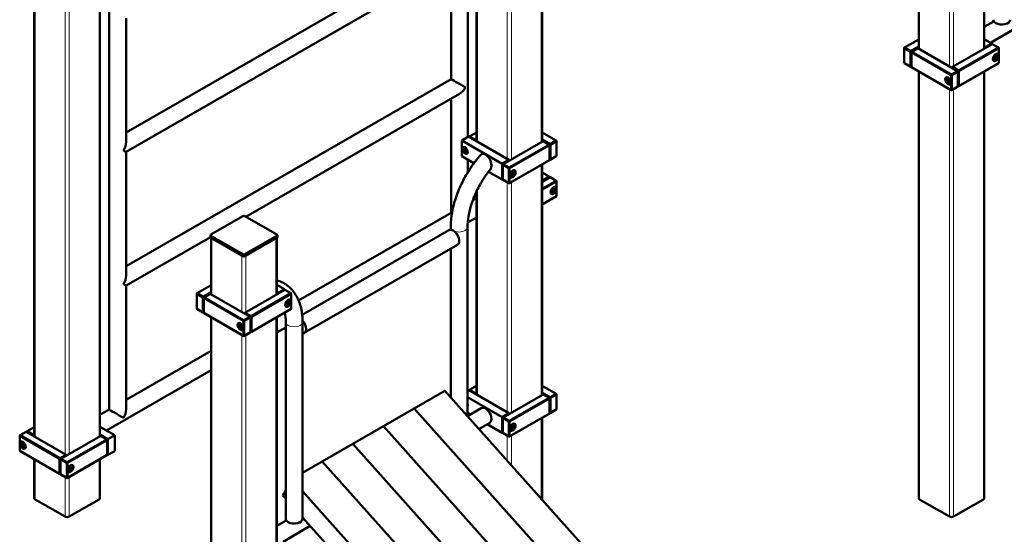
# Model space of a CAD drawing. Units: millimetres. Extents: x 21986 to 81539, y -7174 to 22526.
# Drawn here: x 77975 to 80022, y 3666 to 4736 of the extents above; entities that cross this region are included whole.
import ezdxf

# ---------------------------------------------------------------- set-up
doc = ezdxf.new("R2010")
doc.units = ezdxf.units.MM
doc.header["$LTSCALE"] = 50
doc.layers.add('Widoczne (ISO)', color=7, linetype='Continuous', lineweight=50)
doc.layers.add('Widoczne wąskie (ISO)', color=7, linetype='Continuous', lineweight=18)

msp = doc.modelspace()

# ---------------------------------------------------------------- linework, layer by layer
at = {"layer": 'Widoczne (ISO)'}
for p, q in [((78005.6, 3870), (78005.6, 5490.4)), ((78142, 3870), (78142, 5490.4)), ((78161.3, 5500.7), (78161.3, 3925.6)), ((79844.1, 4999.9), (79844.1, 4676.1)), ((79980.5, 4999.9), (79980.5, 4676.1)), ((78907, 4492.5), (78907, 4963.1)), ((78924.8, 4483.6), (78924.8, 4952.9)), ((79061.3, 4482.8), (79061.3, 4952.9)), ((78872, 4890.8), (78196.3, 4501.7)), ((78889.4, 4860.5), (78196.3, 4461.3)), ((78872, 4612.8), (78872, 4850.4)), ((78196.3, 4739.3), (78196.3, 4481.5)), ((79980.5, 4721.5), (80000.2, 4732.9)), ((79993.5, 4688.6), (80047.9, 4719.9)), ((79814.7, 4678.4), (79844.1, 4695.3)), ((79996.4, 4686.9), (79980.5, 4696.1)), ((79814.7, 4678.4), (79814, 4677.2)), ((79814, 4678), (79814.7, 4678.4)), ((79814, 4677.2), (79814, 4678)), ((79814, 4677.2), (79826.7, 4669.8)), ((79814, 4646.1), (79814, 4677.2)), ((79827.4, 4671.1), (79814.7, 4678.4)), ((79826.7, 4669.8), (79827.4, 4671.1)), ((79828.1, 4669.8), (79826.7, 4669.8)), ((79826.7, 4669.8), (79826.7, 4638.8)), ((79844.1, 4680.6), (79827.4, 4671.1)), ((79827.4, 4671.1), (79828.1, 4669.8)), ((79828.1, 4669.8), (79844.1, 4679)), ((79828.1, 4638.8), (79828.1, 4669.8)), ((79829.6, 4669.8), (79828.8, 4668.6)), ((79828.8, 4669.4), (79829.6, 4669.8)), ((79828.8, 4668.6), (79828.8, 4669.4)), ((79828.8, 4668.6), (79911.6, 4621)), ((79828.8, 4637.5), (79828.8, 4668.6)), ((79829.6, 4669.8), (79842.3, 4677.2)), ((79912.3, 4622.2), (79829.6, 4669.8)), ((79842.3, 4677.2), (79925, 4629.5)), ((79914.4, 4638.1), (79997.1, 4685.7)), ((80009.9, 4678.4), (79927.1, 4630.7)), ((79927.8, 4629.5), (80010.6, 4677.2)), ((79982.3, 4678.8), (79980.5, 4679.8)), ((79982.3, 4678.8), (79996.4, 4686.9)), ((79982.3, 4677.2), (79982.3, 4678.8)), ((79996.4, 4686.9), (79996.4, 4685.3)), ((79997.1, 4685.7), (80009.9, 4678.4)), ((80009.9, 4678.4), (80010.6, 4678)), ((80010.6, 4677.2), (80009.9, 4678.4)), ((80010.6, 4678), (80010.6, 4677.2)), ((80010.6, 4677.2), (80010.6, 4646.1)), ((79999.5, 4651.4), (79998.8, 4651.9)), ((80000.9, 4656.1), (80002.6, 4660.3)), ((80002.6, 4653.7), (80000.9, 4656.1)), ((80002.3, 4657.7), (80005.8, 4655.6)), ((80002.6, 4660.3), (80005.8, 4662.2)), ((80005.8, 4655.6), (80002.6, 4653.7)), ((80007.5, 4659.8), (80004.6, 4661.5)), ((80005.8, 4662.2), (80007.5, 4659.8)), ((80007.5, 4659.8), (80005.8, 4655.6)), ((80007.5, 4665.3), (80006.8, 4665.7)), ((79814, 4646.1), (79814.7, 4645.7)), ((79826.7, 4638.8), (79814, 4646.1)), ((79814.7, 4645.7), (79827.4, 4638.4)), ((79827.4, 4638.4), (79826.7, 4638.8)), ((79826.7, 4638.8), (79828.1, 4638.8)), ((79827.4, 4638.4), (79828.8, 4639.2)), ((79828.1, 4638.8), (79827.4, 4638.4)), ((79828.8, 4639.2), (79828.1, 4638.8)), ((79828.8, 4637.5), (79829.6, 4637.1)), ((79911.6, 4589.9), (79828.8, 4637.5)), ((79829.6, 4637.1), (79912.3, 4589.5)), ((79844.1, 4628.8), (79844.1, 3741.4)), ((79925, 4629.5), (79912.3, 4622.2)), ((79913, 4621), (79925.7, 4628.3)), ((79914.4, 4638.1), (79913.7, 4636.8)), ((79913.7, 4637.7), (79914.4, 4638.1)), ((79913.7, 4636.8), (79913.7, 4637.7)), ((79913.7, 4636.8), (79926.4, 4629.5)), ((79913.7, 4636), (79913.7, 4636.8)), ((79927.1, 4630.7), (79914.4, 4638.1)), ((79925.7, 4628.3), (79925, 4629.5)), ((79925, 4629.5), (79925.7, 4629.1)), ((79925.7, 4629.1), (79925.7, 4628.3)), ((79925.7, 4628.3), (79925.7, 4597.2)), ((79926.4, 4629.5), (79927.1, 4630.7)), ((79926.4, 4629.5), (79926.4, 4598.4)), ((79927.8, 4629.5), (79926.4, 4629.5)), ((79927.1, 4598), (80009.9, 4645.7)), ((79927.1, 4630.7), (79927.8, 4629.5)), ((80010.6, 4646.1), (79927.8, 4598.4)), ((79927.8, 4598.4), (79927.8, 4629.5)), ((79980.5, 4628.8), (79980.5, 3741.4)), ((80009.9, 4645.7), (80010.6, 4646.1)), ((78872, 4612.8), (78196.3, 4223.7)), ((79901.9, 4616.4), (79902.7, 4616.9)), ((79902, 4611), (79903.6, 4613.3)), ((79904.8, 4612.6), (79902, 4611)), ((79903.6, 4606.8), (79902, 4611)), ((79903.6, 4613.3), (79906.9, 4611.4)), ((79907.1, 4608.8), (79903.6, 4606.8)), ((79906.9, 4604.9), (79903.6, 4606.8)), ((79906.9, 4611.4), (79908.5, 4607.2)), ((79908.5, 4607.2), (79906.9, 4604.9)), ((79911.6, 4621), (79912.3, 4622.2)), ((79913, 4621), (79911.6, 4621)), ((79911.6, 4621), (79911.6, 4589.9)), ((79912.3, 4622.2), (79913, 4621)), ((79913, 4589.9), (79913, 4621)), ((79909.9, 4602.6), (79910.6, 4603)), ((79912.3, 4589.5), (79911.6, 4589.9)), ((79911.6, 4589.9), (79913, 4589.9)), ((79912.3, 4589.5), (79925, 4596.8)), ((79913, 4589.9), (79912.3, 4589.5)), ((79925.7, 4597.2), (79913, 4589.9)), ((79925, 4596.8), (79925.7, 4597.2)), ((79926.4, 4598.4), (79925.7, 4598.9)), ((79925.7, 4598.9), (79927.1, 4598)), ((79926.4, 4598.4), (79927.8, 4598.4)), ((79927.1, 4598), (79926.4, 4598.4)), ((79927.8, 4598.4), (79927.1, 4598)), ((78889.4, 4582.5), (78445.4, 4326.8)), ((78872, 4334.8), (78872, 4572.4)), ((78908.2, 4493.2), (78894.1, 4485)), ((78894.1, 4485), (78894.1, 4452.3)), ((78894.1, 4485), (78978.2, 4436.6)), ((78908.2, 4493.2), (78992.3, 4444.7)), ((78910.3, 4493.6), (78909.6, 4492.4)), ((78909.6, 4493.2), (78910.3, 4493.6)), ((78909.6, 4492.4), (78909.6, 4493.2)), ((78910.3, 4493.6), (78924.8, 4501.9)), ((78923, 4486.3), (78910.3, 4493.6)), ((78922.3, 4485), (78923, 4486.3)), ((78923.8, 4485), (78922.3, 4485)), ((78924.8, 4487.3), (78923, 4486.3)), ((78923, 4486.3), (78923.8, 4485)), ((78923.8, 4485), (78924.8, 4485.7)), ((78923.8, 4484.2), (78923.8, 4485)), ((78980.3, 4436.2), (79063.1, 4483.8)), ((79061.3, 4501.9), (79090.6, 4485)), ((79077.9, 4477.7), (79061.3, 4487.3)), ((79061.3, 4485.7), (79077.2, 4476.5)), ((79063.1, 4483.8), (79075.8, 4476.5)), ((79090.6, 4485), (79077.9, 4477.7)), ((79078.6, 4476.5), (79091.3, 4483.8)), ((79090.6, 4485), (79091.3, 4484.6)), ((79091.3, 4483.8), (79090.6, 4485)), ((79091.3, 4484.6), (79091.3, 4483.8)), ((79091.3, 4483.8), (79091.3, 4452.8)), ((78897.9, 4466.5), (78899.5, 4468.8)), ((78897.9, 4466.5), (78900.7, 4468.1)), ((78899.5, 4462.3), (78897.9, 4466.5)), ((78899.5, 4468.8), (78902.8, 4467)), ((78903, 4464.3), (78899.5, 4462.3)), ((78902.8, 4460.4), (78899.5, 4462.3)), ((78902.8, 4467), (78904.4, 4462.7)), ((78904.4, 4462.7), (78902.8, 4460.4)), ((79075.8, 4476.5), (78993, 4428.9)), ((78993.8, 4427.6), (79076.5, 4475.3)), ((79075.8, 4476.5), (79076.5, 4476.1)), ((79076.5, 4475.3), (79075.8, 4476.5)), ((79076.5, 4476.1), (79076.5, 4475.3)), ((79076.5, 4475.3), (79076.5, 4444.2)), ((79077.2, 4476.5), (79077.9, 4477.7)), ((79077.2, 4476.5), (79077.2, 4445.4)), ((79078.6, 4476.5), (79077.2, 4476.5)), ((79077.9, 4477.7), (79078.6, 4476.5)), ((79078.6, 4445.4), (79078.6, 4476.5)), ((78196.3, 4461.3), (78196.3, 4203.6)), ((78919.3, 4437.8), (78894.1, 4452.3)), ((78907, 4419.6), (78907, 4444.9)), ((78978.2, 4436.6), (78992.3, 4444.7)), ((78992.3, 4444.7), (78992.3, 4443.1)), ((78993, 4396.2), (79075.8, 4443.8)), ((79076.5, 4444.2), (78993.8, 4396.6)), ((79075.8, 4443.8), (79076.5, 4444.2)), ((79077.2, 4445.4), (79076.5, 4445.8)), ((79076.5, 4445.8), (79077.9, 4445)), ((79077.2, 4445.4), (79078.6, 4445.4)), ((79077.9, 4445), (79077.2, 4445.4)), ((79077.9, 4445), (79090.6, 4452.3)), ((79078.6, 4445.4), (79077.9, 4445)), ((79091.3, 4452.8), (79078.6, 4445.4)), ((79090.6, 4452.3), (79091.3, 4452.8)), ((78978.2, 4403.9), (78978.2, 4436.6)), ((78980.3, 4436.2), (78979.6, 4435)), ((78979.6, 4435.8), (78980.3, 4436.2)), ((78979.6, 4435), (78979.6, 4435.8)), ((78979.6, 4403.9), (78979.6, 4435)), ((78979.6, 4435), (78992.3, 4427.6)), ((78993, 4428.9), (78980.3, 4436.2)), ((78992.3, 4427.6), (78993, 4428.9)), ((78993.8, 4427.6), (78992.3, 4427.6)), ((78992.3, 4427.6), (78992.3, 4396.6)), ((78993, 4428.9), (78993.8, 4427.6)), ((78993.8, 4396.6), (78993.8, 4427.6)), ((79003.4, 4423.1), (79002.7, 4423.5)), ((79061.3, 3956.1), (79061.3, 4435.4)), ((78949.8, 4420.2), (78978.2, 4403.9)), ((78979.6, 4404.7), (78978.2, 4403.9)), ((78979.6, 4403.9), (78980.3, 4403.5)), ((78992.3, 4396.6), (78979.6, 4403.9)), ((78980.3, 4403.5), (78993, 4396.2)), ((78995.4, 4409.2), (78994.7, 4409.7)), ((78996.9, 4413.9), (78998.5, 4418.1)), ((78998.5, 4411.5), (78996.9, 4413.9)), ((78998.2, 4415.5), (79001.8, 4413.4)), ((78998.5, 4418.1), (79001.8, 4420)), ((79001.8, 4413.4), (78998.5, 4411.5)), ((79000.5, 4419.3), (79003.4, 4417.6)), ((79001.8, 4420), (79003.4, 4417.6)), ((79003.4, 4417.6), (79001.8, 4413.4)), ((79061.3, 4418.5), (79075.8, 4410.1)), ((79061.3, 4399.3), (79077.9, 4408.9)), ((79063.1, 4402.8), (79061.3, 4403.8)), ((79061.3, 4402.2), (79062.3, 4401.5)), ((79090.6, 4401.6), (79061.3, 4384.6)), ((79062.3, 4401.5), (79063.1, 4402.8)), ((79062.3, 4401.5), (79062.3, 4399.9)), ((79063.8, 4401.5), (79062.3, 4401.5)), ((79075.8, 4410.1), (79063.1, 4402.8)), ((79063.1, 4402.8), (79063.8, 4401.5)), ((79063.8, 4401.5), (79076.5, 4408.9)), ((79063.8, 4400.7), (79063.8, 4401.5)), ((79075.8, 4410.1), (79076.5, 4409.7)), ((79076.5, 4408.9), (79075.8, 4410.1)), ((79076.5, 4409.7), (79076.5, 4408.9)), ((79076.5, 4408.9), (79076.5, 4408.1)), ((79077.9, 4408.9), (79090.6, 4401.6)), ((79090.6, 4401.6), (79091.3, 4401.1)), ((79091.3, 4400.3), (79090.6, 4401.6)), ((79091.3, 4401.1), (79091.3, 4400.3)), ((78992.3, 4396.6), (78993.8, 4396.6)), ((78993, 4396.2), (78992.3, 4396.6)), ((78993.8, 4396.6), (78993, 4396.2)), ((79061.3, 4383), (79091.3, 4400.3)), ((79081.7, 4379.2), (79083.3, 4383.5)), ((79083.1, 4380.8), (79086.6, 4378.8)), ((79083.3, 4383.5), (79086.6, 4385.3)), ((79088.2, 4383), (79085.4, 4384.6)), ((79086.6, 4385.3), (79088.2, 4383)), ((79088.2, 4383), (79086.6, 4378.8)), ((79088.3, 4388.5), (79087.5, 4388.9)), ((79091.3, 4400.3), (79091.3, 4369.3)), ((78917.1, 4360.9), (78924.8, 4365.3)), ((78924.8, 3956.9), (78924.8, 4379.2)), ((79091.3, 4369.3), (79061.3, 4351.9)), ((79061.3, 4351.9), (79090.6, 4368.9)), ((79080.3, 4374.6), (79079.5, 4375)), ((79083.3, 4376.9), (79081.7, 4379.2)), ((79086.6, 4378.8), (79083.3, 4376.9)), ((79090.6, 4368.9), (79091.3, 4369.3)), ((78372.9, 4289.6), (78439.4, 4327.8)), ((78443.6, 4327.8), (78510.1, 4289.6)), ((78555.1, 4152.4), (78872, 4334.8)), ((78906.6, 4314.4), (78924.8, 4324.9)), ((78867.6, 4298.7), (78562.5, 4123)), ((78871.3, 4299.5), (78871.3, 4305)), ((78906.3, 3911.4), (78906.3, 4305)), ((78372, 4284.5), (78196.3, 4183.4)), ((78372, 4284.3), (78372, 4288.3)), ((78439.4, 4248.8), (78372.9, 4287.1)), ((78372.9, 4283), (78439.4, 4244.8)), ((78373.3, 4165.2), (78373.3, 4282.8)), ((78437.3, 4246), (78375, 4281.8)), ((78510.1, 4287.1), (78443.6, 4248.8)), ((78443.6, 4244.8), (78510.1, 4283)), ((78508, 4281.8), (78445.7, 4246)), ((78509.7, 4165.2), (78509.7, 4282.8)), ((78511, 4284.3), (78511, 4288.3)), ((78885.1, 4268.4), (78566.9, 4085.2)), ((78871.3, 3950.5), (78871.3, 4260.4)), ((78196.3, 4183.4), (78196.3, 3925.6)), ((78343.9, 4167.4), (78373.3, 4184.3)), ((78509.7, 4185.2), (78525.7, 4176)), ((78511.5, 4167.8), (78525.7, 4176)), ((78525.7, 4176), (78525.7, 4174.4)), ((78343.9, 4167.4), (78343.2, 4166.2)), ((78343.2, 4167), (78343.9, 4167.4)), ((78343.2, 4166.2), (78343.2, 4167)), ((78343.2, 4166.2), (78355.9, 4158.9)), ((78343.2, 4135.1), (78343.2, 4166.2)), ((78356.7, 4160.1), (78343.9, 4167.4)), ((78355.9, 4158.9), (78356.7, 4160.1)), ((78357.4, 4158.9), (78355.9, 4158.9)), ((78355.9, 4158.9), (78355.9, 4127.8)), ((78373.3, 4169.7), (78356.7, 4160.1)), ((78356.7, 4160.1), (78357.4, 4158.9)), ((78357.4, 4158.9), (78373.3, 4168)), ((78357.4, 4127.8), (78357.4, 4158.9)), ((78358.8, 4158.9), (78358.1, 4157.7)), ((78358.1, 4158.5), (78358.8, 4158.9)), ((78358.1, 4157.7), (78358.1, 4158.5)), ((78358.1, 4157.7), (78440.8, 4110)), ((78358.1, 4126.6), (78358.1, 4157.7)), ((78358.8, 4158.9), (78371.5, 4166.2)), ((78441.5, 4111.2), (78358.8, 4158.9)), ((78371.5, 4166.2), (78454.2, 4118.6)), ((78443.6, 4127.1), (78526.4, 4174.8)), ((78539.1, 4167.4), (78456.4, 4119.8)), ((78457.1, 4118.6), (78539.8, 4166.2)), ((78509.7, 4168.9), (78511.5, 4167.8)), ((78511.5, 4166.2), (78511.5, 4167.8)), ((78526.4, 4174.8), (78539.1, 4167.4)), ((78539.1, 4167.4), (78539.8, 4167)), ((78539.8, 4166.2), (78539.1, 4167.4)), ((78539.8, 4167), (78539.8, 4166.2)), ((78539.8, 4166.2), (78539.8, 4135.1)), ((78343.2, 4135.1), (78343.9, 4134.7)), ((78355.9, 4127.8), (78343.2, 4135.1)), ((78343.9, 4134.7), (78356.7, 4127.4)), ((78456.4, 4087.1), (78539.1, 4134.7)), ((78539.8, 4135.1), (78457.1, 4087.5)), ((78528.7, 4140.5), (78528, 4140.9)), ((78530.2, 4145.1), (78531.8, 4149.3)), ((78531.8, 4142.8), (78530.2, 4145.1)), ((78531.5, 4146.7), (78535.1, 4144.7)), ((78531.8, 4149.3), (78535.1, 4151.2)), ((78535.1, 4144.7), (78531.8, 4142.8)), ((78536.7, 4148.9), (78533.9, 4150.5)), ((78535.1, 4151.2), (78536.7, 4148.9)), ((78536.7, 4148.9), (78535.1, 4144.7)), ((78536.7, 4154.3), (78536, 4154.8)), ((78539.1, 4134.7), (78539.8, 4135.1)), ((78356.7, 4127.4), (78355.9, 4127.8)), ((78355.9, 4127.8), (78357.4, 4127.8)), ((78356.7, 4127.4), (78358.1, 4128.2)), ((78357.4, 4127.8), (78356.7, 4127.4)), ((78358.1, 4128.2), (78357.4, 4127.8)), ((78358.1, 4126.6), (78358.8, 4126.2)), ((78440.8, 4078.9), (78358.1, 4126.6)), ((78358.8, 4126.2), (78441.5, 4078.5)), ((78373.3, 3638.5), (78373.3, 4117.8)), ((78454.2, 4118.6), (78441.5, 4111.2)), ((78442.2, 4110), (78454.9, 4117.3)), ((78443.6, 4127.1), (78442.9, 4125.9)), ((78442.9, 4126.7), (78443.6, 4127.1)), ((78442.9, 4125.9), (78442.9, 4126.7)), ((78442.9, 4125.9), (78455.6, 4118.6)), ((78442.9, 4125.1), (78442.9, 4125.9)), ((78456.4, 4119.8), (78443.6, 4127.1)), ((78454.9, 4117.3), (78454.2, 4118.6)), ((78454.2, 4118.6), (78454.9, 4118.2)), ((78454.9, 4118.2), (78454.9, 4117.3)), ((78454.9, 4117.3), (78454.9, 4086.3)), ((78455.6, 4118.6), (78456.4, 4119.8)), ((78455.6, 4118.6), (78455.6, 4087.5)), ((78457.1, 4118.6), (78455.6, 4118.6)), ((78456.4, 4119.8), (78457.1, 4118.6)), ((78457.1, 4087.5), (78457.1, 4118.6)), ((78509.7, 3638.5), (78509.7, 4117.8)), ((78431.2, 4105.5), (78431.9, 4105.9)), ((78431.2, 4100), (78432.8, 4102.4)), ((78434, 4101.7), (78431.2, 4100)), ((78432.8, 4095.8), (78431.2, 4100)), ((78432.8, 4102.4), (78436.1, 4100.5)), ((78436.3, 4097.9), (78432.8, 4095.8)), ((78436.1, 4093.9), (78432.8, 4095.8)), ((78436.1, 4100.5), (78437.7, 4096.3)), ((78437.7, 4096.3), (78436.1, 4093.9)), ((78440.8, 4110), (78441.5, 4111.2)), ((78442.2, 4110), (78440.8, 4110)), ((78440.8, 4110), (78440.8, 4078.9)), ((78441.5, 4111.2), (78442.2, 4110)), ((78442.2, 4078.9), (78442.2, 4110)), ((78509.7, 4085.9), (78528.3, 4096.6)), ((78528.3, 3698.7), (78528.3, 4107.5)), ((78563.3, 3698.7), (78563.3, 4107.5)), ((78439.1, 4091.6), (78439.9, 4092)), ((78441.5, 4078.5), (78440.8, 4078.9)), ((78440.8, 4078.9), (78442.2, 4078.9)), ((78441.5, 4078.5), (78454.2, 4085.9)), ((78442.2, 4078.9), (78441.5, 4078.5)), ((78454.9, 4086.3), (78442.2, 4078.9)), ((78454.2, 4085.9), (78454.9, 4086.3)), ((78455.6, 4087.5), (78454.9, 4087.9)), ((78454.9, 4087.9), (78456.4, 4087.1)), ((78455.6, 4087.5), (78457.1, 4087.5)), ((78456.4, 4087.1), (78455.6, 4087.5)), ((78457.1, 4087.5), (78456.4, 4087.1)), ((78196.3, 3945.8), (78373.3, 4047.7)), ((78155.7, 3882), (78373.3, 4007.3)), ((78910.3, 3966.9), (78924.8, 3975.2)), ((79061.3, 3975.2), (79090.6, 3958.3)), ((78858.7, 3964.5), (78795.1, 3927.9)), ((78858.7, 3964.5), (79818.9, 2890.7)), ((78908.2, 3966.5), (78906.3, 3965.3)), ((78978.2, 3909.9), (78906.3, 3951.3)), ((78908.2, 3966.5), (78992.3, 3918)), ((78910.3, 3966.9), (78909.6, 3965.7)), ((78909.6, 3966.5), (78910.3, 3966.9)), ((78909.6, 3965.7), (78909.6, 3966.5)), ((78923, 3959.5), (78910.3, 3966.9)), ((78922.3, 3958.3), (78923, 3959.5)), ((78923.8, 3958.3), (78922.3, 3958.3)), ((78924.8, 3960.6), (78923, 3959.5)), ((78923, 3959.5), (78923.8, 3958.3)), ((78923.8, 3958.3), (78924.8, 3958.9)), ((78923.8, 3957.5), (78923.8, 3958.3)), ((78980.3, 3909.5), (79063.1, 3957.1)), ((79077.9, 3951), (79061.3, 3960.6)), ((79061.3, 3958.9), (79077.2, 3949.8)), ((79063.1, 3957.1), (79075.8, 3949.8)), ((79077.2, 3949.8), (79077.9, 3951)), ((79090.6, 3958.3), (79077.9, 3951)), ((79077.9, 3951), (79078.6, 3949.8)), ((79078.6, 3949.8), (79091.3, 3957.1)), ((79090.6, 3958.3), (79091.3, 3957.9)), ((79091.3, 3957.1), (79090.6, 3958.3)), ((79091.3, 3957.9), (79091.3, 3957.1)), ((79091.3, 3957.1), (79091.3, 3926)), ((79075.8, 3949.8), (78993, 3902.1)), ((78993.8, 3900.9), (79076.5, 3948.5)), ((79075.8, 3949.8), (79076.5, 3949.4)), ((79076.5, 3948.5), (79075.8, 3949.8)), ((79076.5, 3949.4), (79076.5, 3948.5)), ((79076.5, 3948.5), (79076.5, 3917.5)), ((79077.2, 3949.8), (79077.2, 3918.7)), ((79078.6, 3949.8), (79077.2, 3949.8)), ((79078.6, 3918.7), (79078.6, 3949.8)), ((78142, 3914.5), (78161.3, 3925.6)), ((78795.1, 3927.9), (78731.4, 3891.2)), ((78795.1, 3927.9), (79755.3, 2854)), ((78795.1, 3927.9), (79755.3, 2854)), ((78906.3, 3912.2), (78934.8, 3928.6)), ((78911.8, 3915.4), (78906.3, 3918.6)), ((78978.2, 3909.9), (78992.3, 3918)), ((78978.2, 3877.2), (78978.2, 3909.9)), ((78980.3, 3909.5), (78979.6, 3908.2)), ((78979.6, 3909), (78980.3, 3909.5)), ((78993, 3902.1), (78980.3, 3909.5)), ((78992.3, 3918), (78992.3, 3916.4)), ((78993, 3869.4), (79075.8, 3917.1)), ((79076.5, 3917.5), (78993.8, 3869.8)), ((79075.8, 3917.1), (79076.5, 3917.5)), ((79077.2, 3918.7), (79076.5, 3919.1)), ((79076.5, 3919.1), (79077.9, 3918.3)), ((79077.2, 3918.7), (79078.6, 3918.7)), ((79077.9, 3918.3), (79077.2, 3918.7)), ((79077.9, 3918.3), (79090.6, 3925.6)), ((79078.6, 3918.7), (79077.9, 3918.3)), ((79091.3, 3926), (79078.6, 3918.7)), ((79090.6, 3925.6), (79091.3, 3926)), ((77991.1, 3880.7), (78005.6, 3889.1)), ((78142, 3889.9), (78172.8, 3872.2)), ((78731.4, 3891.2), (78667.8, 3854.6)), ((78731.4, 3891.2), (79691.7, 2817.4)), ((78731.4, 3891.2), (79691.7, 2817.4)), ((78929.6, 3885.2), (78952.3, 3898.3)), ((78978.2, 3877.2), (78946.9, 3895.2)), ((78979.6, 3908.2), (78979.6, 3909)), ((78979.6, 3877.2), (78979.6, 3908.2)), ((78979.6, 3908.2), (78992.3, 3900.9)), ((78992.3, 3900.9), (78993, 3902.1)), ((78993.8, 3900.9), (78992.3, 3900.9)), ((78992.3, 3900.9), (78992.3, 3869.8)), ((78993, 3902.1), (78993.8, 3900.9)), ((78993.8, 3869.8), (78993.8, 3900.9)), ((78996.9, 3887.2), (78998.5, 3891.4)), ((78998.5, 3891.4), (79001.8, 3893.2)), ((79000.5, 3892.6), (79003.4, 3890.9)), ((79001.8, 3893.2), (79003.4, 3890.9)), ((79003.4, 3890.9), (79001.8, 3886.7)), ((79003.4, 3896.4), (79002.7, 3896.8)), ((79061.3, 3738), (79061.3, 3908.7)), ((77976.2, 3872.2), (77975.5, 3871)), ((77975.5, 3871.8), (77976.2, 3872.2)), ((77975.5, 3871), (77975.5, 3871.8)), ((77975.5, 3839.9), (77975.5, 3871)), ((77975.5, 3871), (78058.3, 3823.3)), ((77976.2, 3872.2), (77989, 3879.5)), ((78059, 3824.6), (77976.2, 3872.2)), ((77989, 3879.5), (78071.7, 3831.9)), ((77991.1, 3880.7), (77990.4, 3879.5)), ((77990.4, 3880.3), (77991.1, 3880.7)), ((77990.4, 3879.5), (77990.4, 3880.3)), ((77990.4, 3879.5), (78003.1, 3872.2)), ((77990.4, 3878.7), (77990.4, 3879.5)), ((78003.8, 3873.4), (77991.1, 3880.7)), ((78003.1, 3872.2), (78003.8, 3873.4)), ((78003.1, 3872.2), (78003.1, 3871.4)), ((78004.5, 3872.2), (78003.1, 3872.2)), ((78005.6, 3874.4), (78003.8, 3873.4)), ((78003.8, 3873.4), (78004.5, 3872.2)), ((78004.5, 3872.2), (78005.6, 3872.8)), ((78004.5, 3870.6), (78004.5, 3872.2)), ((78061.1, 3823.3), (78143.8, 3871)), ((78142, 3873.6), (78158.7, 3864.1)), ((78143.8, 3871), (78156.5, 3863.6)), ((78158.7, 3864.1), (78172.8, 3872.2)), ((78172.8, 3872.2), (78172.8, 3839.5)), ((78979.6, 3878), (78978.2, 3877.2)), ((78979.6, 3877.2), (78980.3, 3876.8)), ((78992.3, 3869.8), (78979.6, 3877.2)), ((78980.3, 3876.8), (78993, 3869.4)), ((78992.3, 3869.8), (78993.8, 3869.8)), ((78993, 3869.4), (78992.3, 3869.8)), ((78993.8, 3869.8), (78993, 3869.4)), ((78995.4, 3882.5), (78994.7, 3882.9)), ((78998.5, 3884.8), (78996.9, 3887.2)), ((78998.2, 3888.7), (79001.8, 3886.7)), ((79001.8, 3886.7), (78998.5, 3884.8)), ((77978.6, 3859.1), (77979.3, 3859.5)), ((77978.6, 3853.7), (77980.3, 3856)), ((77978.6, 3853.7), (77981.5, 3855.3)), ((77980.3, 3849.4), (77978.6, 3853.7)), ((77980.3, 3856), (77983.5, 3854.1)), ((77983.8, 3851.5), (77980.3, 3849.4)), ((77983.5, 3847.6), (77980.3, 3849.4)), ((77983.5, 3854.1), (77985.2, 3849.9)), ((77985.2, 3849.9), (77983.5, 3847.6)), ((78156.5, 3863.6), (78073.8, 3816)), ((78074.5, 3814.8), (78157.2, 3862.4)), ((78156.5, 3863.6), (78157.2, 3863.2)), ((78157.2, 3862.4), (78156.5, 3863.6)), ((78157.2, 3863.2), (78157.2, 3862.4)), ((78157.2, 3862.4), (78157.2, 3831.4)), ((78158.7, 3831.4), (78158.7, 3864.1)), ((78604.2, 3817.9), (78667.8, 3854.6)), ((79628, 2780.7), (78667.8, 3854.6)), ((78667.8, 3854.6), (79628, 2780.7)), ((77975.5, 3839.9), (77976.2, 3839.5)), ((78058.3, 3792.3), (77975.5, 3839.9)), ((77976.2, 3839.5), (78059, 3791.9)), ((77986.6, 3845.2), (77987.3, 3845.7)), ((78071.7, 3831.9), (78059, 3824.6)), ((78059.7, 3823.3), (78072.4, 3830.7)), ((78071.7, 3831.9), (78072.4, 3831.5)), ((78072.4, 3830.7), (78071.7, 3831.9)), ((78072.4, 3831.5), (78072.4, 3830.7)), ((78072.4, 3830.7), (78072.4, 3829.8)), ((78073.8, 3783.3), (78156.5, 3830.9)), ((78157.2, 3831.4), (78074.5, 3783.7)), ((78156.5, 3830.9), (78157.2, 3831.4)), ((78158.7, 3831.4), (78157.2, 3832.2)), ((78172.8, 3839.5), (78158.7, 3831.4)), ((78005.6, 3741.4), (78005.6, 3822.6)), ((78058.3, 3823.3), (78059, 3824.6)), ((78059.7, 3823.3), (78058.3, 3823.3)), ((78058.3, 3823.3), (78058.3, 3792.3)), ((78059, 3824.6), (78059.7, 3823.3)), ((78059.7, 3792.3), (78059.7, 3823.3)), ((78061.1, 3823.3), (78060.4, 3822.1)), ((78060.4, 3822.9), (78061.1, 3823.3)), ((78060.4, 3822.1), (78060.4, 3822.9)), ((78060.4, 3791), (78060.4, 3822.1)), ((78060.4, 3822.1), (78073.1, 3814.8)), ((78073.8, 3816), (78061.1, 3823.3)), ((78073.1, 3814.8), (78073.8, 3816)), ((78074.5, 3814.8), (78073.1, 3814.8)), ((78073.1, 3814.8), (78073.1, 3783.7)), ((78073.8, 3816), (78074.5, 3814.8)), ((78074.5, 3783.7), (78074.5, 3814.8)), ((78079.2, 3805.2), (78082.5, 3807.1)), ((78082.5, 3807.1), (78084.1, 3804.8)), ((78084.2, 3810.3), (78083.4, 3810.7)), ((78142, 3741.4), (78142, 3822.6)), ((78563.3, 3794.4), (78604.2, 3817.9)), ((79564.4, 2744.1), (78604.2, 3817.9)), ((79564.4, 2744.1), (78604.2, 3817.9)), ((78059, 3791.9), (78058.3, 3792.3)), ((78058.3, 3792.3), (78059.7, 3792.3)), ((78059, 3791.9), (78060.4, 3792.7)), ((78059.7, 3792.3), (78059, 3791.9)), ((78060.4, 3792.7), (78059.7, 3792.3)), ((78060.4, 3791), (78061.1, 3790.6)), ((78073.1, 3783.7), (78060.4, 3791)), ((78061.1, 3790.6), (78073.8, 3783.3)), ((78076.2, 3796.4), (78075.5, 3796.8)), ((78077.6, 3801), (78079.2, 3805.2)), ((78079.2, 3798.7), (78077.6, 3801)), ((78079, 3802.6), (78082.5, 3800.6)), ((78082.5, 3800.6), (78079.2, 3798.7)), ((78081.3, 3806.4), (78084.1, 3804.8)), ((78084.1, 3804.8), (78082.5, 3800.6)), ((78073.1, 3783.7), (78074.5, 3783.7)), ((78073.8, 3783.3), (78073.1, 3783.7)), ((78074.5, 3783.7), (78073.8, 3783.3)), ((78528.3, 3758.2), (78522.5, 3747.2)), ((78522.5, 3747.2), (78528.3, 3740.8)), ((79500.7, 2707.4), (78563.3, 3755.8)), ((78069.6, 3703.1), (78007.3, 3738.9)), ((78140.3, 3738.9), (78078.1, 3703.1)), ((79845.8, 3738.9), (79908, 3703.1)), ((79916.5, 3703.1), (79978.8, 3738.9)), ((78509.7, 3683.8), (78529.4, 3695.2)), ((78563.3, 3701.6), (79435.4, 2726.3)), ((78522.7, 3650.9), (78579.4, 3683.6))]:
    msp.add_line(p, q, dxfattribs=at)
for centre, major_axis, ratio, start_param, end_param in [((80016.6, 4736.4), (-17.5, 0), 0.575862, 0, 0.785398), ((80016.6, 4736.4), (17.5, 0), 0.575862, 3.926991, 6.283185), ((78889.5, 4602.7), (17.5, -10.1), 0.001672, 0.786365, 3.140626), ((78889.5, 4602.7), (12.4, 21.4), 0.576978, 3.926024, 4.713356), ((78178.8, 4471.4), (12.4, 21.4), 0.576978, 4.713356, 5.498754), ((78178.8, 4471.4), (-17.5, 10.1), 0.001672, 3.14256, 3.927958), ((78441.5, 4326.6), (3, 0), 0.575862, 0.785398, 2.356194), ((78889.5, 4324.7), (17.5, -10.1), 0.001672, 2.683699, 3.140626), ((78876.4, 4283.6), (-8.7, 15.2), 0.578093, 5.499721, 6.283185), ((78375, 4288.3), (-3, 0), 0.575862, 5.497787, 7.068583), ((78375, 4284.3), (-3, 0), 0.575862, 0, 0.785398), ((78508, 4288.3), (3, 0), 0.575862, 5.497787, 7.068583), ((78508, 4284.3), (3, 0), 0.575862, 5.497787, 6.283185), ((78876.4, 4283.6), (8.7, -15.2), 0.578093, 0, 2.358128), ((78441.5, 4250.1), (-3, 0), 0.575862, 0.785398, 2.356194), ((78441.5, 4246), (3, 0), 0.575862, 3.926991, 5.497787), ((78178.8, 4193.5), (12.4, 21.4), 0.576978, 4.713356, 5.498754), ((78178.8, 4193.5), (-17.5, 10.1), 0.001672, 3.14256, 3.927958), ((78558.2, 4100.3), (8.7, -15.2), 0.578093, 5.926799, 8.216746), ((78901.1, 3937.9), (3.99, -6.93), 0.578093, 0.35049, 1.224174), ((78908.2, 3942), (3.99, -6.93), 0.578093, 5.148645, 5.202715), ((78943.6, 3913.5), (8.7, -15.2), 0.578093, 0, 3.141593), ((78178.8, 3915.5), (17.5, -10.1), 0.001672, 0.786365, 3.140626), ((78178.8, 3915.5), (12.4, 21.4), 0.576978, 4.713356, 5.498754), ((78011.6, 3741.4), (-6, 0), 0.575862, 0, 0.785398), ((78136, 3741.4), (6, 0), 0.575862, 5.497787, 6.283185), ((79850.1, 3741.4), (-6, 0), 0.575862, 0, 0.785398), ((79974.5, 3741.4), (6, 0), 0.575862, 5.497787, 6.283185), ((78073.8, 3705.6), (-6, 0), 0.575862, 0.785398, 2.356194), ((78545.8, 3698.7), (-17.5, 0), 0.575862, 0, 0.785398), ((78545.8, 3698.7), (17.5, 0), 0.575862, 3.926991, 6.283185), ((79912.3, 3705.6), (6, 0), 0.575862, 3.926991, 5.497787)]:
    msp.add_ellipse(centre, major_axis=major_axis, ratio=ratio, start_param=start_param, end_param=end_param, dxfattribs=at)
for centre, major_axis in [((80004.2, 4658), (4.24, 7.37)), ((79905.2, 4609.1), (-4.24, 7.37)), ((78901.1, 4464.6), (-3.99, 6.93)), ((79000.1, 4415.8), (-4.24, -7.37)), ((79085, 4381.1), (4.24, 7.37)), ((78533.4, 4147), (4.24, 7.37)), ((78434.4, 4098.1), (-4.24, 7.37)), ((79000.1, 3889), (-4.24, -7.37)), ((77981.9, 3851.8), (4.24, -7.37)), ((78080.9, 3802.9), (-4.24, -7.37))]:
    msp.add_ellipse(centre, major_axis=major_axis, ratio=0.578093, dxfattribs=at)
for points, knots in [([(79999.5, 4651.4), (79999.9, 4651.2), (80000.4, 4651), (80001.5, 4650.9), (80002.1, 4651), (80003.3, 4651.4), (80003.9, 4651.7), (80005.1, 4652.5), (80005.8, 4653.1), (80006.9, 4654.3), (80007.4, 4655), (80008.2, 4656.5), (80008.6, 4657.2), (80009.1, 4658.8), (80009.3, 4659.6), (80009.5, 4661.1), (80009.5, 4661.9), (80009.2, 4663.2), (80008.9, 4663.9), (80008.3, 4664.7), (80007.9, 4665.1), (80007.5, 4665.3)], [2.358128, 2.358128, 2.358128, 2.358128, 2.618283, 2.618283, 2.902828, 2.902828, 3.230258, 3.230258, 3.571669, 3.571669, 3.910422, 3.910422, 4.247308, 4.247308, 4.585698, 4.585698, 4.927089, 4.927089, 5.257235, 5.257235, 5.499721, 5.499721, 5.499721, 5.499721]), ([(79901.9, 4616.4), (79901.5, 4616.2), (79901.1, 4615.8), (79900.5, 4615), (79900.3, 4614.4), (79900, 4613.2), (79899.9, 4612.5), (79900, 4611), (79900.2, 4610.2), (79900.7, 4608.6), (79901.1, 4607.9), (79901.9, 4606.4), (79902.4, 4605.7), (79903.5, 4604.4), (79904.1, 4603.8), (79905.3, 4602.9), (79906, 4602.6), (79907.3, 4602.1), (79908, 4602.1), (79909.1, 4602.2), (79909.5, 4602.3), (79909.9, 4602.6)], [0.783464, 0.783464, 0.783464, 0.783464, 1.043619, 1.043619, 1.328164, 1.328164, 1.655594, 1.655594, 1.997006, 1.997006, 2.335758, 2.335758, 2.672644, 2.672644, 3.011034, 3.011034, 3.352426, 3.352426, 3.682571, 3.682571, 3.925057, 3.925057, 3.925057, 3.925057]), ([(78897.5, 4471.7), (78897.2, 4471.5), (78896.9, 4471.2), (78896.4, 4470.5), (78896.2, 4470), (78895.9, 4468.8), (78895.9, 4468.1), (78896, 4466.5), (78896.1, 4465.7), (78896.6, 4464.2), (78897, 4463.4), (78897.8, 4461.9), (78898.3, 4461.2), (78899.4, 4459.9), (78900, 4459.4), (78901.2, 4458.5), (78901.9, 4458.1), (78903.2, 4457.7), (78903.9, 4457.6), (78904.8, 4457.7), (78905.1, 4457.8), (78905.4, 4457.9)], [3.999793, 3.999793, 3.999793, 3.999793, 4.185212, 4.185212, 4.469757, 4.469757, 4.797187, 4.797187, 5.138598, 5.138598, 5.477351, 5.477351, 5.814237, 5.814237, 6.152627, 6.152627, 6.494018, 6.494018, 6.824164, 6.824164, 6.991914, 6.991914, 6.991914, 6.991914]), ([(78933.7, 4455.5), (78926.2, 4447.2), (78919.2, 4438.2), (78906.4, 4419.1), (78900.6, 4409.1), (78890.3, 4388.6), (78885.9, 4378), (78878.7, 4356.8), (78876, 4346.2), (78872.2, 4325.2), (78871.3, 4314.9), (78871.3, 4305)], [5.151065, 5.151065, 5.151065, 5.151065, 5.377489, 5.377489, 5.603913, 5.603913, 5.830337, 5.830337, 6.056761, 6.056761, 6.283185, 6.283185, 6.283185, 6.283185]), ([(78943.6, 4456.1), (78942.8, 4456.5), (78942, 4456.9), (78940.4, 4457.4), (78939.7, 4457.6), (78938.3, 4457.7), (78937.5, 4457.6), (78936.1, 4457.3), (78935.5, 4457), (78934.5, 4456.3), (78934.1, 4456), (78933.7, 4455.5)], [-11.029394, -11.029394, -11.029394, -11.029394, -10.715525, -10.715525, -10.401656, -10.401656, -10.072792, -10.072792, -9.743927, -9.743927, -9.463252, -9.463252, -9.463252, -9.463252]), ([(78953.5, 4424.9), (78953.6, 4424.9), (78953.6, 4425), (78954.2, 4425.7), (78954.6, 4426.5), (78955.2, 4428), (78955.5, 4429), (78955.8, 4431), (78955.9, 4432.1), (78955.9, 4434.1), (78955.8, 4435.3), (78955.5, 4437.7), (78955.2, 4438.9), (78954.6, 4441.1), (78954.2, 4442.3), (78953.2, 4444.6), (78952.7, 4445.7), (78951.6, 4447.7), (78951, 4448.7), (78949.6, 4450.7), (78948.8, 4451.6), (78947.4, 4453.1), (78946.7, 4453.8), (78945.1, 4455.1), (78944.3, 4455.7), (78943.6, 4456.1)], [-3.90532, -3.90532, -3.90532, -3.90532, -3.86141, -3.86141, -3.497417, -3.497417, -3.116719, -3.116719, -2.736022, -2.736022, -2.361189, -2.361189, -1.986356, -1.986356, -1.635912, -1.635912, -1.285467, -1.285467, -0.956602, -0.956602, -0.627738, -0.627738, -0.313869, -0.313869, 0, 0, 0, 0]), ([(78953.5, 4424.9), (78947.8, 4417.8), (78942.4, 4410.3), (78932.6, 4394.5), (78928.1, 4386.3), (78920.3, 4369.5), (78917, 4361), (78911.6, 4344.2), (78909.6, 4335.8), (78906.9, 4319.8), (78906.3, 4312.1), (78906.3, 4305)], [5.226709, 5.226709, 5.226709, 5.226709, 5.438004, 5.438004, 5.649299, 5.649299, 5.860595, 5.860595, 6.07189, 6.07189, 6.283185, 6.283185, 6.283185, 6.283185]), ([(78995.4, 4409.2), (78995.9, 4409), (78996.3, 4408.8), (78997.4, 4408.7), (78998, 4408.8), (78999.2, 4409.2), (78999.8, 4409.5), (79001, 4410.3), (79001.7, 4410.9), (79002.8, 4412.1), (79003.3, 4412.8), (79004.1, 4414.3), (79004.5, 4415), (79005.1, 4416.6), (79005.2, 4417.4), (79005.4, 4418.9), (79005.4, 4419.7), (79005.1, 4421), (79004.8, 4421.7), (79004.2, 4422.5), (79003.8, 4422.9), (79003.4, 4423.1)], [5.499721, 5.499721, 5.499721, 5.499721, 5.759875, 5.759875, 6.044421, 6.044421, 6.371851, 6.371851, 6.713262, 6.713262, 7.052015, 7.052015, 7.388901, 7.388901, 7.727291, 7.727291, 8.068682, 8.068682, 8.398827, 8.398827, 8.641314, 8.641314, 8.641314, 8.641314]), ([(79080.3, 4374.6), (79080.7, 4374.4), (79081.2, 4374.2), (79082.3, 4374.1), (79082.8, 4374.2), (79084, 4374.5), (79084.7, 4374.8), (79085.9, 4375.7), (79086.5, 4376.2), (79087.6, 4377.5), (79088.1, 4378.2), (79089, 4379.6), (79089.4, 4380.4), (79089.9, 4382), (79090.1, 4382.8), (79090.3, 4384.3), (79090.2, 4385.1), (79089.9, 4386.4), (79089.7, 4387), (79089, 4387.9), (79088.7, 4388.2), (79088.3, 4388.5)], [2.358128, 2.358128, 2.358128, 2.358128, 2.618283, 2.618283, 2.902828, 2.902828, 3.230258, 3.230258, 3.571669, 3.571669, 3.910422, 3.910422, 4.247308, 4.247308, 4.585698, 4.585698, 4.927089, 4.927089, 5.257235, 5.257235, 5.499721, 5.499721, 5.499721, 5.499721]), ([(78509.7, 4194.5), (78510.3, 4194.3), (78510.9, 4194.2), (78519.7, 4191.4), (78527.4, 4187.3), (78540.7, 4176.3), (78546.2, 4169.4), (78555, 4154), (78558.1, 4145.5), (78562.3, 4127.3), (78563.3, 4117.6), (78563.3, 4107.5)], [2.2082134, 2.2082134, 2.2082134, 2.2082134, 2.2237524, 2.2237524, 2.4532124, 2.4532124, 2.6826725, 2.6826725, 2.9121326, 2.9121326, 3.1415927, 3.1415927, 3.1415927, 3.1415927]), ([(78528.7, 4140.5), (78529.2, 4140.2), (78529.7, 4140.1), (78530.7, 4140), (78531.3, 4140.1), (78532.5, 4140.4), (78533.1, 4140.7), (78534.4, 4141.6), (78535, 4142.1), (78536.1, 4143.3), (78536.6, 4144), (78537.5, 4145.5), (78537.8, 4146.3), (78538.4, 4147.9), (78538.5, 4148.7), (78538.7, 4150.2), (78538.7, 4150.9), (78538.4, 4152.3), (78538.1, 4152.9), (78537.5, 4153.8), (78537.1, 4154.1), (78536.7, 4154.3)], [2.358128, 2.358128, 2.358128, 2.358128, 2.618283, 2.618283, 2.902828, 2.902828, 3.230258, 3.230258, 3.571669, 3.571669, 3.910422, 3.910422, 4.247308, 4.247308, 4.585698, 4.585698, 4.927089, 4.927089, 5.257235, 5.257235, 5.499721, 5.499721, 5.499721, 5.499721]), ([(78526.4, 4127.4), (78526.4, 4127.1), (78526.5, 4126.9), (78527.7, 4120.9), (78528.3, 4114.5), (78528.3, 4107.5)], [2.9264681, 2.9264681, 2.9264681, 2.9264681, 2.935919, 2.935919, 3.1415927, 3.1415927, 3.1415927, 3.1415927]), ([(78431.2, 4105.5), (78430.7, 4105.2), (78430.3, 4104.9), (78429.7, 4104), (78429.5, 4103.5), (78429.2, 4102.3), (78429.2, 4101.6), (78429.3, 4100.1), (78429.4, 4099.3), (78429.9, 4097.7), (78430.3, 4096.9), (78431.1, 4095.4), (78431.6, 4094.7), (78432.7, 4093.5), (78433.3, 4092.9), (78434.5, 4092), (78435.2, 4091.6), (78436.5, 4091.2), (78437.2, 4091.1), (78438.3, 4091.2), (78438.7, 4091.4), (78439.1, 4091.6)], [0.783464, 0.783464, 0.783464, 0.783464, 1.043619, 1.043619, 1.328164, 1.328164, 1.655594, 1.655594, 1.997006, 1.997006, 2.335758, 2.335758, 2.672644, 2.672644, 3.011034, 3.011034, 3.352426, 3.352426, 3.682571, 3.682571, 3.925057, 3.925057, 3.925057, 3.925057]), ([(78995.4, 3882.5), (78995.9, 3882.3), (78996.3, 3882.1), (78997.4, 3882), (78998, 3882.1), (78999.2, 3882.4), (78999.8, 3882.8), (79001, 3883.6), (79001.7, 3884.1), (79002.8, 3885.4), (79003.3, 3886.1), (79004.1, 3887.5), (79004.5, 3888.3), (79005.1, 3889.9), (79005.2, 3890.7), (79005.4, 3892.2), (79005.4, 3893), (79005.1, 3894.3), (79004.8, 3894.9), (79004.2, 3895.8), (79003.8, 3896.1), (79003.4, 3896.4)], [5.499721, 5.499721, 5.499721, 5.499721, 5.759875, 5.759875, 6.044421, 6.044421, 6.371851, 6.371851, 6.713262, 6.713262, 7.052015, 7.052015, 7.388901, 7.388901, 7.727291, 7.727291, 8.068682, 8.068682, 8.398827, 8.398827, 8.641314, 8.641314, 8.641314, 8.641314]), ([(77978.6, 3859.1), (77978.2, 3858.9), (77977.8, 3858.5), (77977.2, 3857.7), (77977, 3857.1), (77976.7, 3855.9), (77976.6, 3855.2), (77976.7, 3853.7), (77976.9, 3852.9), (77977.4, 3851.3), (77977.7, 3850.5), (77978.6, 3849), (77979.1, 3848.3), (77980.1, 3847.1), (77980.7, 3846.5), (77982, 3845.6), (77982.6, 3845.3), (77984, 3844.8), (77984.6, 3844.7), (77985.7, 3844.9), (77986.2, 3845), (77986.6, 3845.2)], [3.925057, 3.925057, 3.925057, 3.925057, 4.185212, 4.185212, 4.469757, 4.469757, 4.797187, 4.797187, 5.138598, 5.138598, 5.477351, 5.477351, 5.814237, 5.814237, 6.152627, 6.152627, 6.494018, 6.494018, 6.824164, 6.824164, 7.06665, 7.06665, 7.06665, 7.06665]), ([(78076.2, 3796.4), (78076.6, 3796.1), (78077.1, 3796), (78078.2, 3795.9), (78078.7, 3796), (78079.9, 3796.3), (78080.6, 3796.6), (78081.8, 3797.5), (78082.4, 3798), (78083.5, 3799.2), (78084, 3799.9), (78084.9, 3801.4), (78085.3, 3802.2), (78085.8, 3803.8), (78086, 3804.6), (78086.2, 3806.1), (78086.1, 3806.8), (78085.8, 3808.2), (78085.6, 3808.8), (78084.9, 3809.7), (78084.6, 3810), (78084.2, 3810.3)], [5.499721, 5.499721, 5.499721, 5.499721, 5.759875, 5.759875, 6.044421, 6.044421, 6.371851, 6.371851, 6.713262, 6.713262, 7.052015, 7.052015, 7.388901, 7.388901, 7.727291, 7.727291, 8.068682, 8.068682, 8.398827, 8.398827, 8.641314, 8.641314, 8.641314, 8.641314])]:
    msp.add_open_spline(points, degree=3, knots=knots, dxfattribs=at)
for points, weights in [([(80001.4, 4657.4), (80001.8, 4657.5), (80002.3, 4657.7)], [1.04960288426, 1.03102244069, 1]), ([(80002.3, 4657.7), (80002.6, 4659.4), (80003.2, 4660.6)], [1, 1.10668689318, 1.06622377259]), ([(79906.2, 4611.8), (79906.9, 4610.5), (79907.1, 4608.8)], [1.06622377259, 1.10668689318, 1]), ([(79907.1, 4608.8), (79907.6, 4608.7), (79908, 4608.5)], [1, 1.03102244069, 1.04960288426]), ([(78902.1, 4467.3), (78902.8, 4466), (78903, 4464.3)], [1.06622377259, 1.10668689318, 1]), ([(78903, 4464.3), (78903.5, 4464.2), (78903.9, 4464)], [1, 1.03102244069, 1.04960288426]), ([(78997.4, 4415.2), (78997.7, 4415.3), (78998.2, 4415.5)], [1.04960288426, 1.03102244069, 1]), ([(78998.2, 4415.5), (78998.5, 4417.2), (78999.1, 4418.4)], [1, 1.10668689318, 1.06622377259]), ([(79082.2, 4380.5), (79082.6, 4380.7), (79083.1, 4380.8)], [1.04960288426, 1.03102244069, 1]), ([(79083.1, 4380.8), (79083.3, 4382.5), (79084, 4383.8)], [1, 1.10668689318, 1.06622377259]), ([(78530.7, 4146.4), (78531.1, 4146.6), (78531.5, 4146.7)], [1.04960288426, 1.03102244069, 1]), ([(78531.5, 4146.7), (78531.8, 4148.4), (78532.4, 4149.7)], [1, 1.10668689318, 1.06622377259]), ([(78435.4, 4100.8), (78436.1, 4099.6), (78436.3, 4097.9)], [1.06622377259, 1.10668689318, 1]), ([(78436.3, 4097.9), (78436.8, 4097.7), (78437.2, 4097.5)], [1, 1.03102244069, 1.04960288426]), ([(78998.2, 3888.7), (78998.5, 3890.5), (78999.1, 3891.7)], [1, 1.10668689318, 1.06622377259]), ([(78997.4, 3888.4), (78997.7, 3888.6), (78998.2, 3888.7)], [1.04960288426, 1.03102244069, 1]), ([(77982.9, 3854.5), (77983.5, 3853.2), (77983.8, 3851.5)], [1.06622377259, 1.10668689318, 1]), ([(77983.8, 3851.5), (77984.3, 3851.3), (77984.7, 3851.2)], [1, 1.03102244069, 1.04960288426]), ([(78078.1, 3802.3), (78078.5, 3802.5), (78079, 3802.6)], [1.04960288426, 1.03102244069, 1]), ([(78079, 3802.6), (78079.2, 3804.3), (78079.9, 3805.6)], [1, 1.10668689318, 1.06622377259])]:
    msp.add_rational_spline(points, weights, degree=2, dxfattribs=at)
at = {"layer": 'Widoczne wąskie (ISO)'}
for p, q in [((78007.3, 3868.9), (78007.3, 5489.4)), ((78140.3, 3868.9), (78140.3, 5489.4)), ((78069.6, 3833.1), (78069.6, 5453.5)), ((78078.1, 3833.1), (78078.1, 5453.5)), ((79845.8, 4998.8), (79845.8, 4675.1)), ((79978.8, 4998.8), (79978.8, 4675.1)), ((79908, 4963), (79908, 4639.3)), ((79916.5, 4963), (79916.5, 4639.3)), ((78926.6, 4482.6), (78926.6, 4951.8)), ((79059.5, 4481.8), (79059.5, 4951.8)), ((78988.8, 4446.8), (78988.8, 4916)), ((78997.3, 4446), (78997.3, 4916)), ((79845.8, 4627.8), (79845.8, 3738.9)), ((79978.8, 4627.8), (79978.8, 3738.9)), ((79908, 4591.9), (79908, 3703.1)), ((79916.5, 4591.9), (79916.5, 3703.1)), ((79059.5, 3955.1), (79059.5, 4434.4)), ((78926.6, 3955.9), (78926.6, 4382.9)), ((78988.8, 3920), (78988.8, 4398.6)), ((78997.3, 3919.2), (78997.3, 4398.6)), ((78372.9, 4283), (78372.9, 4287.1)), ((78375, 4164.2), (78375, 4281.8)), ((78508, 4164.2), (78508, 4281.8)), ((78510.1, 4287.1), (78510.1, 4283)), ((78437.3, 4128.3), (78437.3, 4246)), ((78439.4, 4248.8), (78439.4, 4244.8)), ((78443.6, 4244.8), (78443.6, 4248.8)), ((78445.7, 4128.3), (78445.7, 4246)), ((78375, 3637.5), (78375, 4116.8)), ((78508, 3637.5), (78508, 4116.8)), ((78437.3, 3601.6), (78437.3, 4081)), ((78445.7, 3601.6), (78445.7, 4081)), ((79059.5, 3740), (79059.5, 3907.7)), ((78988.8, 3819), (78988.8, 3871.9)), ((78997.3, 3809.5), (78997.3, 3871.9)), ((78007.3, 3738.9), (78007.3, 3821.6)), ((78140.3, 3738.9), (78140.3, 3821.6)), ((78069.6, 3703.1), (78069.6, 3785.7)), ((78078.1, 3703.1), (78078.1, 3785.7))]:
    msp.add_line(p, q, dxfattribs=at)
for centre, major_axis, ratio, start_param, end_param in [((80003.5, 4658.4), (-3.99, -6.93), 0.578093, 6.002423, 6.283185), ((80003.5, 4658.4), (3.99, 6.93), 0.578093, 0, 0.280762), ((79905.9, 4609.5), (-3.99, 6.93), 0.578093, 6.002423, 6.283185), ((79905.9, 4609.5), (3.99, -6.93), 0.578093, 0, 0.280762), ((78999.4, 4416.2), (3.99, 6.93), 0.578093, 0, 0.280762), ((78999.4, 4416.2), (-3.99, -6.93), 0.578093, 6.002423, 6.283185), ((79084.3, 4381.5), (3.99, 6.93), 0.578093, 0, 0.280762), ((79084.3, 4381.5), (-3.99, -6.93), 0.578093, 6.002423, 6.283185), ((78888.8, 4305), (17.5, 0), 0.575862, 3.141593, 6.283185), ((78532.7, 4147.4), (-3.99, -6.93), 0.578093, 6.002423, 6.283185), ((78532.7, 4147.4), (3.99, 6.93), 0.578093, 0, 0.280762), ((78435.1, 4098.6), (-3.99, 6.93), 0.578093, 6.002423, 6.283185), ((78545.8, 4107.5), (17.5, 0), 0.575862, 3.141593, 6.283185), ((78435.1, 4098.6), (3.99, -6.93), 0.578093, 0, 0.280762), ((78999.4, 3889.4), (3.99, 6.93), 0.578093, 0, 0.280762), ((78999.4, 3889.4), (-3.99, -6.93), 0.578093, 6.002423, 6.283185), ((77982.6, 3852.2), (-3.99, 6.93), 0.578093, 6.002423, 6.283185), ((77982.6, 3852.2), (3.99, -6.93), 0.578093, 0, 0.280762), ((78080.2, 3803.3), (3.99, 6.93), 0.578093, 0, 0.280762), ((78080.2, 3803.3), (-3.99, -6.93), 0.578093, 6.002423, 6.283185)]:
    msp.add_ellipse(centre, major_axis=major_axis, ratio=ratio, start_param=start_param, end_param=end_param, dxfattribs=at)
for centre, major_axis in [((80004.2, 4658), (3.49, 6.07)), ((79905.2, 4609.1), (3.49, -6.07)), ((78901.1, 4464.6), (-3.49, 6.07)), ((79000.1, 4415.8), (-3.49, -6.07)), ((79085, 4381.1), (3.49, 6.07)), ((78533.4, 4147), (3.49, 6.07)), ((78434.4, 4098.1), (3.49, -6.07)), ((79000.1, 3889), (-3.49, -6.07)), ((77981.9, 3851.8), (-3.49, 6.07)), ((78080.9, 3802.9), (-3.49, -6.07))]:
    msp.add_ellipse(centre, major_axis=major_axis, ratio=0.578093, dxfattribs=at)

doc.saveas('drawing.dxf')
